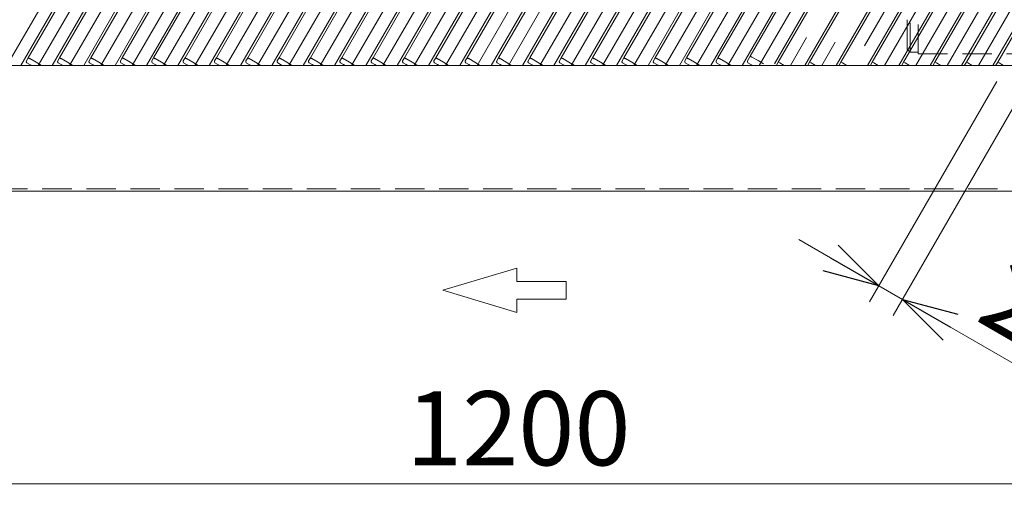
# Model space of a CAD drawing. Units: millimetres. Extents: x -2955 to 2955, y -2027 to 2027.
# Drawn here: x -2300 to -1503, y 101 to 492 of the extents above; entities that cross this region are included whole.
import ezdxf

# ---------------------------------------------------------------- set-up
doc = ezdxf.new("R2010")
doc.units = ezdxf.units.MM
doc.header["$LTSCALE"] = 3.75
doc.linetypes.add('CENTERX2', pattern=[101.6, 63.5, -12.7, 12.7, -12.7])
doc.linetypes.add('DASHED2', pattern=[9.525, 6.35, -3.175])
for name, color, linetype in [('10', 7, 'Continuous'), ('36', 7, 'Continuous'), ('39', 7, 'Continuous'), ('43', 7, 'Continuous'), ('5', 7, 'Continuous'), ('9', 7, 'Continuous')]:
    doc.layers.add(name, color=color, linetype=linetype)
doc.styles.add('dcStyle0', font='ＭＳ Ｐゴシック', dxfattribs={"width": 0.75})
doc.dimstyles.new('dc_Rotated', dxfattribs={"dimtxt": 60, "dimasz": 45.000029, "dimexe": 15, "dimexo": 15, "dimgap": 15, "dimtad": 3, "dimdsep": 46, "dimtxsty": 'dcStyle0', "dimblk1": 'OPEN30', "dimblk2": 'OPEN30', "dimsah": 1, "dimcen": 0.09, "dimse1": 1, "dimclrd": 2, "dimclre": 2, "dimclrt": 4, "dimadec": 0, "dimazin": 2, "dimtfac": 1, "dimtdec": 4, "dimtmove": 0, "dimatfit": 3, "dimfxl": 1, "dimarcsym": 0})

# ---------------------------------------------------------------- blocks, each defined once
blk = doc.blocks.new('DC_GROUP_W_SGA_S_040A_2_1')
at = {"color": 4, "linetype": 'Continuous', "lineweight": 13}
for p, q in [((-1957.52, 272.81), (-1897.52, 290.81)), ((-1897.52, 290.81), (-1897.52, 280.01)), ((-1897.52, 280.01), (-1857.52, 280.01)), ((-1857.52, 280.01), (-1857.52, 265.61)), ((-1897.52, 254.81), (-1957.52, 272.81)), ((-1897.52, 265.61), (-1897.52, 254.81)), ((-1857.52, 265.61), (-1897.52, 265.61))]:
    blk.add_line(p, q, dxfattribs=at)
blk = doc.blocks.new('_OPEN30')
at = {"color": 0, "linetype": 'ByBlock', "lineweight": -2}
for p, q in [((-1, 0.267949), (0, 0)), ((0, 0), (-1, -0.267949)), ((0, 0), (-1, 0))]:
    blk.add_line(p, q, dxfattribs=at)
blk = doc.blocks.new('*D131')
at = {"layer": '10', "color": 2, "linetype": 'Continuous', "lineweight": 13}
for p, q in [((-1508.55, 441.97), (-1611.66, 263.4)), ((-1483.15, 441.97), (-1592.61, 252.4)), ((-1669.11, 313.89), (-1604.16, 276.39)), ((-1585.11, 265.39), (-1604.16, 276.39)), ((-1427.95, 174.65), (-1585.11, 265.39))]:
    blk.add_line(p, q, dxfattribs=at)
at = {"layer": '10', "color": 2, "xscale": 45.00004211422929, "yscale": 44.99984052335464}
for p, rotation in [((-1604.16, 276.39), 330.0000000000072), ((-1585.11, 265.39), 150.0000000000071)]:
    blk.add_blockref('_OPEN30', p, dxfattribs=dict(at, rotation=rotation))
at = {"layer": '10', "color": 4, "insert": (-1526.97, 249.14), "char_height": 60, "width": 210, "attachment_point": 7, "rotation": 330, "style": 'dcStyle0'}
blk.add_mtext('\\T1.00;22P', dxfattribs=at)
blk = doc.blocks.new('DC_GROUP_W_SGA_S_040A_2_122')
at = {"layer": '10', "color": 7, "linetype": 'Continuous', "lineweight": 13}
for p, q in [((-2293.28, 461.19), (-2294.78, 458.59)), ((-2294.41, 457.22), (-2291.99, 455.83)), ((-2292.06, 460.49), (-2293.28, 461.19)), ((-2286.99, 457.56), (-2292.06, 460.49)), ((-2291.99, 455.83), (-2290.47, 454.95)), ((-2283.99, 455.83), (-2286.99, 457.56)), ((-2282.49, 454.96), (-2283.99, 455.83)), ((-2267.88, 461.19), (-2269.38, 458.59)), ((-2269.01, 457.22), (-2266.59, 455.83)), ((-2266.66, 460.49), (-2267.88, 461.19)), ((-2261.59, 457.56), (-2266.66, 460.49)), ((-2266.59, 455.83), (-2265.07, 454.95)), ((-2258.59, 455.83), (-2261.59, 457.56)), ((-2257.09, 454.96), (-2258.59, 455.83)), ((-2242.48, 461.19), (-2243.98, 458.59)), ((-2243.61, 457.22), (-2241.19, 455.83)), ((-2241.26, 460.49), (-2242.48, 461.19)), ((-2236.19, 457.56), (-2241.26, 460.49)), ((-2241.19, 455.83), (-2239.67, 454.95)), ((-2233.19, 455.83), (-2236.19, 457.56)), ((-2231.69, 454.96), (-2233.19, 455.83)), ((-2217.08, 461.19), (-2218.58, 458.59)), ((-2218.21, 457.22), (-2215.79, 455.83)), ((-2215.86, 460.49), (-2217.08, 461.19)), ((-2210.79, 457.56), (-2215.86, 460.49)), ((-2215.79, 455.83), (-2214.27, 454.95)), ((-2207.79, 455.83), (-2210.79, 457.56)), ((-2206.29, 454.96), (-2207.79, 455.83)), ((-2191.68, 461.19), (-2193.18, 458.59)), ((-2192.81, 457.22), (-2190.39, 455.83)), ((-2190.46, 460.49), (-2191.68, 461.19)), ((-2185.39, 457.56), (-2190.46, 460.49)), ((-2190.39, 455.83), (-2188.87, 454.95)), ((-2182.39, 455.83), (-2185.39, 457.56)), ((-2180.89, 454.96), (-2182.39, 455.83)), ((-2166.28, 461.19), (-2167.78, 458.59)), ((-2167.41, 457.22), (-2164.99, 455.83)), ((-2165.06, 460.49), (-2166.28, 461.19)), ((-2159.99, 457.56), (-2165.06, 460.49)), ((-2164.99, 455.83), (-2163.47, 454.95)), ((-2156.99, 455.83), (-2159.99, 457.56)), ((-2155.49, 454.96), (-2156.99, 455.83)), ((-2140.88, 461.19), (-2142.38, 458.59)), ((-2142.01, 457.22), (-2139.59, 455.83)), ((-2139.66, 460.49), (-2140.88, 461.19)), ((-2134.59, 457.56), (-2139.66, 460.49)), ((-2139.59, 455.83), (-2138.07, 454.95)), ((-2131.59, 455.83), (-2134.59, 457.56)), ((-2130.09, 454.96), (-2131.59, 455.83)), ((-2115.48, 461.19), (-2116.98, 458.59)), ((-2116.61, 457.22), (-2114.19, 455.83)), ((-2114.26, 460.49), (-2115.48, 461.19)), ((-2109.19, 457.56), (-2114.26, 460.49)), ((-2114.19, 455.83), (-2112.67, 454.95)), ((-2106.19, 455.83), (-2109.19, 457.56)), ((-2104.69, 454.96), (-2106.19, 455.83)), ((-2090.08, 461.19), (-2091.58, 458.59)), ((-2091.21, 457.22), (-2088.79, 455.83)), ((-2088.86, 460.49), (-2090.08, 461.19)), ((-2083.79, 457.56), (-2088.86, 460.49)), ((-2088.79, 455.83), (-2087.27, 454.95)), ((-2080.79, 455.83), (-2083.79, 457.56)), ((-2079.29, 454.96), (-2080.79, 455.83)), ((-2064.68, 461.19), (-2066.18, 458.59)), ((-2065.81, 457.22), (-2063.39, 455.83)), ((-2063.46, 460.49), (-2064.68, 461.19)), ((-2058.39, 457.56), (-2063.46, 460.49)), ((-2063.39, 455.83), (-2061.87, 454.95)), ((-2055.39, 455.83), (-2058.39, 457.56)), ((-2053.89, 454.96), (-2055.39, 455.83)), ((-2039.28, 461.19), (-2040.78, 458.59)), ((-2040.41, 457.22), (-2037.99, 455.83)), ((-2038.06, 460.49), (-2039.28, 461.19)), ((-2032.99, 457.56), (-2038.06, 460.49)), ((-2037.99, 455.83), (-2036.47, 454.95)), ((-2029.99, 455.83), (-2032.99, 457.56)), ((-2028.49, 454.96), (-2029.99, 455.83)), ((-2013.88, 461.19), (-2015.38, 458.59)), ((-2015.01, 457.22), (-2012.59, 455.83)), ((-2012.66, 460.49), (-2013.88, 461.19)), ((-2007.59, 457.56), (-2012.66, 460.49)), ((-2012.59, 455.83), (-2011.07, 454.95)), ((-2004.59, 455.83), (-2007.59, 457.56)), ((-2003.09, 454.96), (-2004.59, 455.83)), ((-1988.48, 461.19), (-1989.98, 458.59)), ((-1989.61, 457.22), (-1987.19, 455.83)), ((-1987.26, 460.49), (-1988.48, 461.19)), ((-1982.19, 457.56), (-1987.26, 460.49)), ((-1987.19, 455.83), (-1985.67, 454.95)), ((-1979.19, 455.83), (-1982.19, 457.56)), ((-1977.69, 454.96), (-1979.19, 455.83)), ((-1963.08, 461.19), (-1964.58, 458.59)), ((-1964.21, 457.22), (-1961.79, 455.83)), ((-1961.86, 460.49), (-1963.08, 461.19)), ((-1956.79, 457.56), (-1961.86, 460.49)), ((-1961.79, 455.83), (-1960.27, 454.95)), ((-1953.79, 455.83), (-1956.79, 457.56)), ((-1952.29, 454.96), (-1953.79, 455.83)), ((-1937.68, 461.19), (-1939.18, 458.59)), ((-1938.81, 457.22), (-1936.39, 455.83)), ((-1936.46, 460.49), (-1937.68, 461.19)), ((-1931.39, 457.56), (-1936.46, 460.49)), ((-1936.39, 455.83), (-1934.87, 454.95)), ((-1928.39, 455.83), (-1931.39, 457.56)), ((-1926.89, 454.96), (-1928.39, 455.83)), ((-1912.28, 461.19), (-1913.78, 458.59)), ((-1913.41, 457.22), (-1910.99, 455.83)), ((-1911.06, 460.49), (-1912.28, 461.19)), ((-1905.99, 457.56), (-1911.06, 460.49)), ((-1910.99, 455.83), (-1909.47, 454.95)), ((-1902.99, 455.83), (-1905.99, 457.56)), ((-1901.49, 454.96), (-1902.99, 455.83)), ((-1886.88, 461.19), (-1888.38, 458.59)), ((-1888.01, 457.22), (-1885.59, 455.83)), ((-1885.66, 460.49), (-1886.88, 461.19)), ((-1880.59, 457.56), (-1885.66, 460.49)), ((-1885.59, 455.83), (-1884.07, 454.95)), ((-1877.59, 455.83), (-1880.59, 457.56)), ((-1876.09, 454.96), (-1877.59, 455.83)), ((-1861.48, 461.19), (-1862.98, 458.59)), ((-1862.61, 457.22), (-1860.19, 455.83)), ((-1860.26, 460.49), (-1861.48, 461.19)), ((-1855.19, 457.56), (-1860.26, 460.49)), ((-1860.19, 455.83), (-1858.67, 454.95)), ((-1852.19, 455.83), (-1855.19, 457.56)), ((-1850.69, 454.96), (-1852.19, 455.83)), ((-1836.08, 461.19), (-1837.58, 458.59)), ((-1837.21, 457.22), (-1834.79, 455.83)), ((-1834.86, 460.49), (-1836.08, 461.19)), ((-1829.79, 457.56), (-1834.86, 460.49)), ((-1834.79, 455.83), (-1833.27, 454.95)), ((-1826.79, 455.83), (-1829.79, 457.56)), ((-1825.29, 454.96), (-1826.79, 455.83)), ((-1810.68, 461.19), (-1812.18, 458.59)), ((-1811.81, 457.22), (-1809.39, 455.83)), ((-1809.46, 460.49), (-1810.68, 461.19)), ((-1804.39, 457.56), (-1809.46, 460.49)), ((-1809.39, 455.83), (-1807.87, 454.95)), ((-1801.39, 455.83), (-1804.39, 457.56)), ((-1799.89, 454.96), (-1801.39, 455.83)), ((-1785.28, 461.19), (-1786.78, 458.59)), ((-1786.41, 457.22), (-1783.99, 455.83)), ((-1784.06, 460.49), (-1785.28, 461.19)), ((-1778.99, 457.56), (-1784.06, 460.49)), ((-1783.99, 455.83), (-1782.47, 454.95)), ((-1775.99, 455.83), (-1778.99, 457.56)), ((-1774.49, 454.96), (-1775.99, 455.83)), ((-1759.88, 461.19), (-1761.38, 458.59)), ((-1761.01, 457.22), (-1758.59, 455.83)), ((-1758.66, 460.49), (-1759.88, 461.19)), ((-1753.59, 457.56), (-1758.66, 460.49)), ((-1758.59, 455.83), (-1757.07, 454.95)), ((-1750.59, 455.83), (-1753.59, 457.56)), ((-1749.09, 454.96), (-1750.59, 455.83)), ((-1734.48, 461.19), (-1735.98, 458.59)), ((-1735.61, 457.22), (-1733.19, 455.83)), ((-1733.26, 460.49), (-1734.48, 461.19)), ((-1728.19, 457.56), (-1733.26, 460.49)), ((-1733.19, 455.83), (-1731.67, 454.95)), ((-1725.19, 455.83), (-1728.19, 457.56)), ((-1723.69, 454.96), (-1725.19, 455.83)), ((-1708.33, 462.49), (-1710.58, 458.59)), ((-1710.21, 457.22), (-1707.79, 455.83)), ((-1707.11, 461.79), (-1708.33, 462.49)), ((-1707.79, 455.83), (-1706.27, 454.95)), ((-1702.04, 458.86), (-1707.11, 461.79)), ((-1699.04, 457.13), (-1702.04, 458.86)), ((-1697.54, 456.26), (-1699.04, 457.13)), ((-1685.68, 457.72), (-1687.18, 455.12)), ((-1684.46, 457.02), (-1685.68, 457.72)), ((-1680.91, 454.96), (-1684.46, 457.02)), ((-1660.28, 457.72), (-1661.78, 455.12)), ((-1659.06, 457.02), (-1660.28, 457.72)), ((-1655.51, 454.96), (-1659.06, 457.02)), ((-1634.88, 457.72), (-1636.38, 455.12)), ((-1633.66, 457.02), (-1634.88, 457.72)), ((-1630.11, 454.96), (-1633.66, 457.02)), ((-1609.48, 457.72), (-1610.98, 455.12)), ((-1608.26, 457.02), (-1609.48, 457.72)), ((-1604.71, 454.96), (-1608.26, 457.02)), ((-1584.08, 457.72), (-1585.58, 455.12)), ((-1582.86, 457.02), (-1584.08, 457.72)), ((-1579.31, 454.96), (-1582.86, 457.02)), ((-1558.68, 457.72), (-1560.18, 455.12)), ((-1557.46, 457.02), (-1558.68, 457.72)), ((-1553.91, 454.96), (-1557.46, 457.02)), ((-1533.28, 457.72), (-1534.78, 455.12)), ((-1532.06, 457.02), (-1533.28, 457.72)), ((-1528.51, 454.96), (-1532.06, 457.02)), ((-1507.88, 457.72), (-1509.38, 455.12)), ((-1506.66, 457.02), (-1507.88, 457.72)), ((-1503.11, 454.96), (-1506.66, 457.02))]:
    blk.add_line(p, q, dxfattribs=at)
for centre in [(-2293.91, 458.09), (-2268.51, 458.09), (-2243.11, 458.09), (-2217.71, 458.09), (-2192.31, 458.09), (-2166.91, 458.09), (-2141.51, 458.09), (-2116.11, 458.09), (-2090.71, 458.09), (-2065.31, 458.09), (-2039.91, 458.09), (-2014.51, 458.09), (-1989.11, 458.09), (-1963.71, 458.09), (-1938.31, 458.09), (-1912.91, 458.09), (-1887.51, 458.09), (-1862.11, 458.09), (-1836.71, 458.09), (-1811.31, 458.09), (-1785.91, 458.09), (-1760.51, 458.09), (-1735.11, 458.09), (-1709.71, 458.09)]:
    blk.add_arc(centre, 1, 150, 240, dxfattribs=at)
at = {"layer": '5', "color": 3, "linetype": 'CENTERX2', "lineweight": 13}
for p, q in [((-2310.72, 454.96), (-1964.31, 1054.96)), ((-2285.32, 454.96), (-1938.91, 1054.96)), ((-2259.92, 454.96), (-1913.51, 1054.96)), ((-2234.52, 454.96), (-1888.11, 1054.96)), ((-2209.12, 454.96), (-1862.71, 1054.96)), ((-2183.72, 454.96), (-1837.31, 1054.96)), ((-2158.32, 454.96), (-1811.91, 1054.96)), ((-2132.92, 454.96), (-1786.51, 1054.96)), ((-2107.52, 454.96), (-1761.11, 1054.96)), ((-2082.12, 454.96), (-1735.71, 1054.96)), ((-2056.72, 454.96), (-1710.31, 1054.96)), ((-2031.32, 454.96), (-1684.91, 1054.96)), ((-2005.92, 454.96), (-1659.51, 1054.96)), ((-1980.52, 454.96), (-1634.11, 1054.96)), ((-1955.12, 454.96), (-1608.71, 1054.96)), ((-1929.72, 454.96), (-1583.31, 1054.96)), ((-1904.32, 454.96), (-1557.91, 1054.96)), ((-1878.92, 454.96), (-1532.51, 1054.96)), ((-1853.52, 454.96), (-1507.11, 1054.96)), ((-1828.12, 454.96), (-1481.71, 1054.96)), ((-1802.72, 454.96), (-1456.31, 1054.96)), ((-1777.32, 454.96), (-1430.91, 1054.96)), ((-1751.92, 454.96), (-1405.51, 1054.96)), ((-1726.52, 454.96), (-1380.11, 1054.96)), ((-1701.12, 454.96), (-1354.71, 1054.96)), ((-1329.31, 1054.96), (-1675.72, 454.96)), ((-1306.12, 1051.14), (-1650.32, 454.96)), ((-1306.22, 1006.97), (-1624.92, 454.96)), ((-1306.32, 962.8), (-1599.52, 454.96)), ((-1306.17, 919.07), (-1574.12, 454.96)), ((-1306.27, 874.9), (-1548.72, 454.96)), ((-1306.12, 831.17), (-1523.32, 454.96))]:
    blk.add_line(p, q, dxfattribs=at)
at = {"layer": '9', "color": 7, "linetype": 'Continuous', "lineweight": 13}
for p, q in [((-2293.28, 461.19), (-2211.73, 602.44)), ((-2267.88, 461.19), (-2186.33, 602.44)), ((-2242.48, 461.19), (-2160.93, 602.44)), ((-2217.08, 461.19), (-2135.53, 602.44)), ((-2191.68, 461.19), (-2110.13, 602.44)), ((-2166.28, 461.19), (-2084.73, 602.44)), ((-2140.88, 461.19), (-2059.33, 602.44)), ((-2115.48, 461.19), (-2033.93, 602.44)), ((-2090.08, 461.19), (-2008.53, 602.44)), ((-2064.68, 461.19), (-1983.13, 602.44)), ((-2039.28, 461.19), (-1957.73, 602.44)), ((-2013.88, 461.19), (-1932.33, 602.44)), ((-1988.48, 461.19), (-1906.93, 602.44)), ((-1963.08, 461.19), (-1881.53, 602.44)), ((-1937.68, 461.19), (-1856.13, 602.44)), ((-1912.28, 461.19), (-1830.73, 602.44)), ((-1912.28, 461.19), (-1830.73, 602.44)), ((-1886.88, 461.19), (-1805.33, 602.44)), ((-1861.48, 461.19), (-1779.93, 602.44)), ((-1836.08, 461.19), (-1754.53, 602.44)), ((-1810.68, 461.19), (-1729.13, 602.44)), ((-1785.28, 461.19), (-1703.73, 602.44)), ((-1759.88, 461.19), (-1678.33, 602.44)), ((-1734.48, 461.19), (-1652.93, 602.44)), ((-1708.33, 462.49), (-1627.53, 602.44)), ((-1602.18, 602.34), (-1685.68, 457.72)), ((-1576.78, 602.34), (-1660.28, 457.72)), ((-1551.38, 602.34), (-1634.88, 457.72)), ((-1525.98, 602.34), (-1609.48, 457.72)), ((-1500.58, 602.34), (-1584.08, 457.72)), ((-1475.18, 602.34), (-1558.68, 457.72)), ((-1449.78, 602.34), (-1533.28, 457.72)), ((-1424.38, 602.34), (-1507.88, 457.72)), ((-2299.18, 454.96), (-2219.81, 592.44)), ((-2273.78, 454.96), (-2194.41, 592.44)), ((-2248.38, 454.96), (-2169.01, 592.44)), ((-2222.98, 454.96), (-2143.61, 592.44)), ((-2197.58, 454.96), (-2118.21, 592.44)), ((-2172.18, 454.96), (-2092.81, 592.44)), ((-2146.78, 454.96), (-2067.41, 592.44)), ((-2121.38, 454.96), (-2042.01, 592.44)), ((-2095.98, 454.96), (-2016.61, 592.44)), ((-2070.58, 454.96), (-1991.21, 592.44)), ((-2045.18, 454.96), (-1965.81, 592.44)), ((-2019.78, 454.96), (-1940.41, 592.44)), ((-1994.38, 454.96), (-1915.01, 592.44)), ((-1968.98, 454.96), (-1889.61, 592.44)), ((-1943.58, 454.96), (-1864.21, 592.44)), ((-1918.18, 454.96), (-1838.81, 592.44)), ((-1892.78, 454.96), (-1813.41, 592.44)), ((-1867.38, 454.96), (-1788.01, 592.44)), ((-1841.98, 454.96), (-1762.61, 592.44)), ((-1816.58, 454.96), (-1737.21, 592.44)), ((-1791.18, 454.96), (-1711.81, 592.44)), ((-1765.78, 454.96), (-1686.41, 592.44)), ((-1740.38, 454.96), (-1661.01, 592.44)), ((-1714.98, 454.96), (-1635.61, 592.44)), ((-1688.83, 456.26), (-1610.21, 592.44)), ((-1584.86, 592.34), (-1664.17, 454.96)), ((-1559.46, 592.34), (-1638.77, 454.96)), ((-1534.06, 592.34), (-1613.37, 454.96)), ((-1508.66, 592.34), (-1587.97, 454.96)), ((-1483.26, 592.34), (-1562.57, 454.96)), ((-1457.86, 592.34), (-1537.17, 454.96)), ((-1432.46, 592.34), (-1511.77, 454.96)), ((-2293.28, 461.19), (-2291.98, 460.44)), ((-2267.88, 461.19), (-2266.58, 460.44)), ((-2242.48, 461.19), (-2241.18, 460.44)), ((-2217.08, 461.19), (-2215.78, 460.44)), ((-2191.68, 461.19), (-2190.38, 460.44)), ((-2166.28, 461.19), (-2164.98, 460.44)), ((-2140.88, 461.19), (-2139.58, 460.44)), ((-2115.48, 461.19), (-2114.18, 460.44)), ((-2090.08, 461.19), (-2088.78, 460.44)), ((-2064.68, 461.19), (-2063.38, 460.44)), ((-2039.28, 461.19), (-2037.98, 460.44)), ((-2013.88, 461.19), (-2012.58, 460.44)), ((-1988.48, 461.19), (-1987.18, 460.44)), ((-1963.08, 461.19), (-1961.78, 460.44)), ((-1937.68, 461.19), (-1936.38, 460.44)), ((-1912.28, 461.19), (-1910.98, 460.44)), ((-1886.88, 461.19), (-1885.58, 460.44)), ((-1861.48, 461.19), (-1860.18, 460.44)), ((-1836.08, 461.19), (-1834.78, 460.44)), ((-1810.68, 461.19), (-1809.38, 460.44)), ((-1785.28, 461.19), (-1783.98, 460.44)), ((-1759.88, 461.19), (-1758.58, 460.44)), ((-1734.48, 461.19), (-1733.18, 460.44)), ((-1708.33, 462.49), (-1707.03, 461.74)), ((-1685.68, 457.72), (-1684.38, 456.97)), ((-1684.38, 456.97), (-1680.91, 454.96)), ((-1660.28, 457.72), (-1658.98, 456.97)), ((-1658.98, 456.97), (-1655.51, 454.96)), ((-1634.88, 457.72), (-1633.58, 456.97)), ((-1633.58, 456.97), (-1630.11, 454.96)), ((-1609.48, 457.72), (-1608.18, 456.97)), ((-1608.18, 456.97), (-1604.71, 454.96)), ((-1584.08, 457.72), (-1582.78, 456.97)), ((-1582.78, 456.97), (-1579.31, 454.96)), ((-1558.68, 457.72), (-1557.38, 456.97)), ((-1557.38, 456.97), (-1553.91, 454.96)), ((-1533.28, 457.72), (-1531.98, 456.97)), ((-1531.98, 456.97), (-1528.51, 454.96)), ((-1507.88, 457.72), (-1506.58, 456.97)), ((-1506.58, 456.97), (-1503.11, 454.96))]:
    blk.add_line(p, q, dxfattribs=at)
blk = doc.blocks.new('*D160')
at = {"layer": '9', "color": 2, "linetype": 'Continuous', "lineweight": 13}
for p, q in [((-2496.22, 337.96), (-2496.22, 100.94)), ((-1296.22, 337.96), (-1296.22, 100.94)), ((-2496.22, 115.94), (-1296.22, 115.94))]:
    blk.add_line(p, q, dxfattribs=at)
at = {"layer": '9', "color": 2, "xscale": 45.00004211422929, "yscale": 44.99984052335464}
for p, rotation in [((-2496.22, 115.94), 180), ((-1296.22, 115.94), 360)]:
    blk.add_blockref('_OPEN30', p, dxfattribs=dict(at, rotation=rotation))
at = {"layer": '9', "color": 2, "insert": (-1896.22, 130.94), "char_height": 60, "width": 225, "attachment_point": 8, "style": 'dcStyle0'}
blk.add_mtext('\\T1.00;1200', dxfattribs=at)
blk = doc.blocks.new('DC_GROUP_W_SGA_S_040A_2_118')
at = {"layer": '36', "color": 4, "linetype": 'DASHED2', "lineweight": 13}
for p, q in [((-1578.72, 552.16), (-1581.22, 549.66)), ((-1578.72, 552.16), (-1572.22, 552.16)), ((-1578.72, 465.76), (-1578.72, 552.16)), ((-1572.22, 553.46), (-1483.22, 553.46)), ((-1572.22, 464.46), (-1572.22, 553.46)), ((-1483.72, 551.23), (-1483.72, 540.23)), ((-1483.72, 551.23), (-1483.22, 551.23)), ((-1483.22, 553.96), (-1435.22, 553.96)), ((-1483.22, 463.96), (-1483.22, 553.96)), ((-1476.22, 463.96), (-1476.22, 553.96)), ((-1434.22, 552.96), (-1434.22, 464.96)), ((-1581.22, 468.26), (-1581.22, 549.66)), ((-1483.72, 540.23), (-1483.22, 540.23)), ((-1432.22, 526.96), (-1434.22, 526.96)), ((-1431.22, 491.96), (-1431.22, 525.96)), ((-1402.22, 514.96), (-1431.22, 514.96)), ((-1425.22, 510.96), (-1402.22, 510.96)), ((-1402.22, 502.96), (-1402.22, 514.96)), ((-1431.22, 502.96), (-1402.22, 502.96)), ((-1425.22, 506.96), (-1402.22, 506.96)), ((-1434.22, 490.96), (-1432.22, 490.96)), ((-1483.72, 477.69), (-1483.22, 477.69)), ((-1483.72, 466.69), (-1483.72, 477.69)), ((-1578.72, 465.76), (-1581.22, 468.26)), ((-1578.72, 465.76), (-1572.22, 465.76)), ((-1572.22, 464.46), (-1483.22, 464.46)), ((-1493.22, 463.96), (-1493.22, 464.46)), ((-1483.72, 466.69), (-1483.22, 466.69)), ((-1435.22, 463.96), (-1483.22, 463.96))]:
    blk.add_line(p, q, dxfattribs=at)
at = {"layer": '36', "color": 3, "linetype": 'CENTERX2', "lineweight": 13}
for p, q in [((-1489.97, 545.76), (-1426.32, 545.76)), ((-1586.22, 508.96), (-1425.05, 508.96)), ((-1440.29, 508.96), (-1396.97, 508.96)), ((-1426.32, 472.16), (-1489.97, 472.16))]:
    blk.add_line(p, q, dxfattribs=at)
at = {"layer": '36', "color": 4, "linetype": 'DASHED2', "lineweight": 13}
for centre, radius, start, end in [((-1435.22, 552.96), 1, 360, 90), ((-1432.22, 525.96), 1, 0, 90), ((-1425.22, 508.96), 2, 90, 270), ((-1432.22, 491.96), 1, 270, 0), ((-1435.22, 464.96), 1, 270, 360)]:
    blk.add_arc(centre, radius, start, end, dxfattribs=at)

msp = doc.modelspace()

# ---------------------------------------------------------------- linework, layer by layer
at = {"layer": '39', "color": 4, "linetype": 'DASHED2', "lineweight": 13}
msp.add_line((-2496.21645994, 354.96251284), (-1296.21645994, 354.96251284), dxfattribs=at)
at = {"layer": '43', "color": 7, "linetype": 'Continuous', "lineweight": 13}
for p, q in [((-2494.21645994, 454.96251284), (-1298.21645994, 454.96251284)), ((-2496.21645994, 352.96251284), (-1296.21645994, 352.96251284))]:
    msp.add_line(p, q, dxfattribs=at)

# ---------------------------------------------------------------- block references
at = {"linetype": 'Continuous'}
msp.add_blockref('DC_GROUP_W_SGA_S_040A_2_1', (0, 0), dxfattribs=at)
at = {"layer": '36', "linetype": 'Continuous'}
msp.add_blockref('DC_GROUP_W_SGA_S_040A_2_118', (0, 0), dxfattribs=at)
at = {"layer": '5', "linetype": 'Continuous'}
msp.add_blockref('DC_GROUP_W_SGA_S_040A_2_122', (0, 0), dxfattribs=at)

# ---------------------------------------------------------------- dimensions: what is measured, and where the dimension line sits
at = {"layer": '10', "linetype": 'Continuous', "lineweight": 13}
dim = msp.add_linear_dim(base=(-1604.15579037, 276.38632433), p1=(-1475.65476053, 454.96254631), p2=(-1501.05476053, 454.96254631), angle=150, text='<>P', dimstyle='dc_Rotated', override={"dimtxt": 60, "dimasz": 45.000029, "dimexe": 15, "dimexo": 15, "dimgap": 15, "dimtad": 3, "dimtih": 0, "dimtoh": 0, "dimdec": 1, "dimlfac": 1, "dimzin": 8, "dimtxsty": 'dcStyle0', "dimblk1": 'OPEN30', "dimblk2": 'OPEN30', "dimsah": 1, "dimclrd": 2, "dimclre": 2, "dimclrt": 4, "dimazin": 2, "dimtofl": 1, "dimtolj": 0, "dimtzin": 8, "dimarcsym": 1}, dxfattribs=at)
dim.commit()
dim.dimension.update_dxf_attribs({"geometry": '*D131', "text_midpoint": (-1487.70677109, 209.1544517), "dimtype": 160})
at = {"layer": '9', "linetype": 'Continuous', "lineweight": 13}
dim = msp.add_linear_dim(base=(-1296.216459937, 115.9360235122), p1=(-2496.216459937, 352.9625128367), p2=(-1296.216459937, 352.9625128367), dimstyle='dc_Rotated', override={"dimtxt": 60, "dimasz": 45.000029, "dimexe": 15, "dimexo": 15, "dimgap": 15, "dimtad": 3, "dimtih": 0, "dimtoh": 0, "dimdec": 8, "dimlfac": 1, "dimzin": 8, "dimtxsty": 'dcStyle0', "dimblk1": 'OPEN30', "dimblk2": 'OPEN30', "dimsah": 1, "dimclrd": 2, "dimclre": 2, "dimclrt": 2, "dimazin": 2, "dimtofl": 1, "dimtolj": 0, "dimtzin": 8, "dimarcsym": 1}, dxfattribs=at)
dim.commit()
dim.dimension.update_dxf_attribs({"geometry": '*D160', "text_midpoint": (-1896.216459937, 115.9360235122), "dimtype": 160})

doc.saveas('drawing.dxf')
